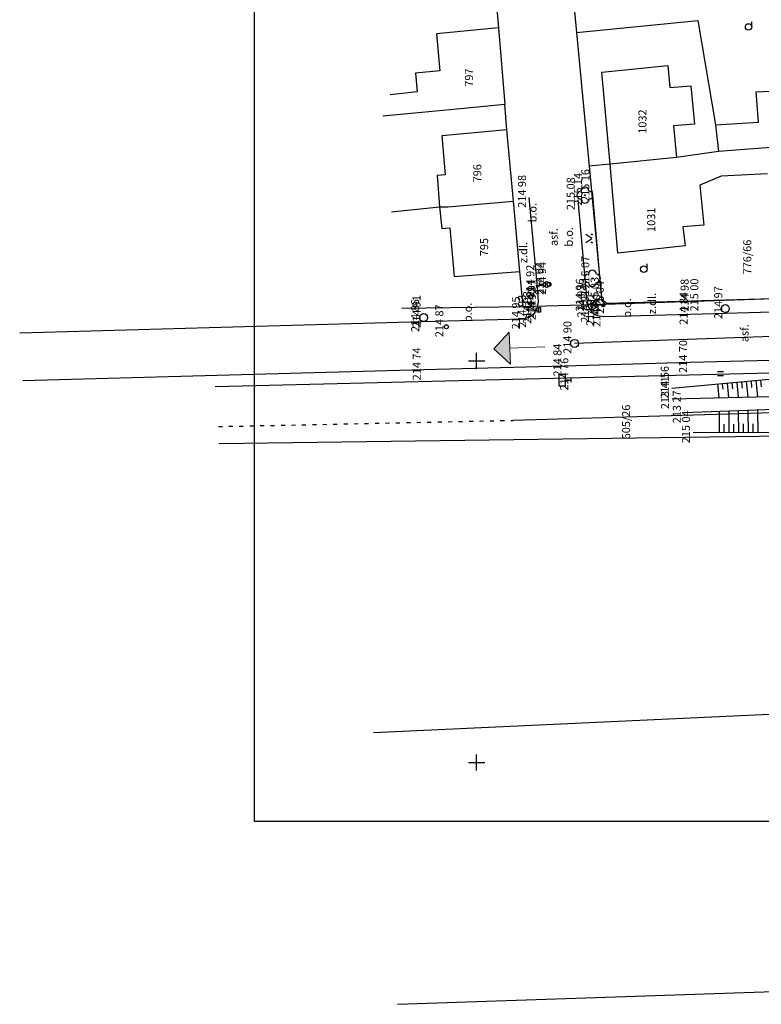
# Model space of a CAD drawing. Units: millimetres. Extents: x 11701229868 to 11704698401, y 4932647903 to 4934130697.
# Drawn here: x 11702324960 to 11702417338, y 4933630207 to 4933752787 of the extents above; entities that cross this region are included whole.
import ezdxf

# ---------------------------------------------------------------- set-up
doc = ezdxf.new("R2010")
doc.units = ezdxf.units.MM
doc.linetypes.add('C_7', pattern=[1301, 500, -400, 1, -400])
for name, color, linetype in [('10', 7, 'Continuous'), ('2D kreslení - obecné', 7, 'Continuous'), ('3', 7, 'Continuous'), ('47', 7, 'Continuous')]:
    doc.layers.add(name, color=color, linetype=linetype)
doc.styles.add('GENERATED_STYLE_5', font='verdana.TTF', dxfattribs={"width": 0.906714})

# ---------------------------------------------------------------- blocks, each defined once
blk = doc.blocks.new('LINE_16347', base_point=(-3053153, 762710))
at = {"layer": '2D kreslení - obecné', "linetype": 'Continuous', "lineweight": 13}
blk.add_hatch(color=1, dxfattribs=at).paths.add_polyline_path([(-3059519, 762467), (-3057597, 764542), (-3057444, 760544)], flags=0)
at = {"layer": '2D kreslení - obecné', "color": 1, "linetype": 'Continuous', "lineweight": 13}
for p, q in [((-3059519, 762467), (-3057597, 764542)), ((-3057597, 764542), (-3057444, 760544)), ((-3059519, 762467), (-3057444, 760544)), ((-3053153, 762710), (-3057520, 762543))]:
    blk.add_line(p, q, dxfattribs=at)

msp = doc.modelspace()

# ---------------------------------------------------------------- linework, layer by layer
at = {"lineweight": -3}
for p, q in [((11702354189.505529, 4933652970.455736), (11702354189.505529, 4933949970.439818)), ((11702774189.483021, 4933652970.455736), (11702354189.505529, 4933652970.455736))]:
    msp.add_line(p, q, dxfattribs=at)
at = {"layer": '10', "color": 0, "linetype": 'Continuous', "lineweight": -3}
for p, q in [((11702324960.2682, 4933713817.182652), (11702375100.2682, 4933715197.182652)), ((11702375290.2682, 4933709187.182652), (11702325360.2682, 4933707807.182652))]:
    msp.add_line(p, q, dxfattribs=at)
at = {"layer": '3', "color": 0, "linetype": 'Continuous', "lineweight": -3}
for p, q in [((11702393080.2682, 4933764477.182652), (11702394330.2682, 4933751197.182652)), ((11702384370.2682, 4933754597.182652), (11702384590.2682, 4933751757.182652)), ((11702394330.2682, 4933751197.182652), (11702409410.2682, 4933752707.182652)), ((11702409410.2682, 4933752707.182652), (11702411650.2682, 4933739677.182652)), ((11702416155.2682, 4933751885.182652), (11702416152.2682, 4933752535.182652)), ((11702384590.2682, 4933751757.182652), (11702376860.2682, 4933751027.182652)), ((11702376860.2682, 4933751027.182652), (11702377310.2682, 4933746407.182652)), ((11702384590.2682, 4933751757.182652), (11702385390.2682, 4933742217.182652)), ((11702394330.2682, 4933751197.182652), (11702395900.2682, 4933734567.182652)), ((11702397490.2682, 4933746267.182652), (11702405710.2682, 4933747077.182652)), ((11702405710.2682, 4933747077.182652), (11702405930.2682, 4933744327.182652)), ((11702377310.2682, 4933746407.182652), (11702374280.2682, 4933746117.182652)), ((11702374280.2682, 4933746117.182652), (11702374450.2682, 4933743787.182652)), ((11702398490.2682, 4933734817.182652), (11702397490.2682, 4933746267.182652)), ((11702405930.2682, 4933744327.182652), (11702408560.2682, 4933744537.182652)), ((11702408560.2682, 4933744537.182652), (11702409010.2682, 4933739767.182652)), ((11702374450.2682, 4933743787.182652), (11702371120.2682, 4933743427.182652)), ((11702416710.2682, 4933743807.182652), (11702420940.2682, 4933743987.182652)), ((11702416970.2682, 4933740047.182652), (11702416710.2682, 4933743807.182652)), ((11702385390.2682, 4933742217.182652), (11702379410.2682, 4933741637.182652)), ((11702385640.2682, 4933739087.182652), (11702385390.2682, 4933742217.182652)), ((11702375070.2682, 4933741247.182652), (11702370210.2682, 4933740757.182652)), ((11702379410.2682, 4933741637.182652), (11702375070.2682, 4933741247.182652)), ((11702409010.2682, 4933739767.182652), (11702406420.2682, 4933739567.182652)), ((11702411650.2682, 4933739677.182652), (11702416970.2682, 4933740047.182652)), ((11702411650.2682, 4933739677.182652), (11702412000.2682, 4933736387.182652)), ((11702385640.2682, 4933739087.182652), (11702377530.2682, 4933738317.182652)), ((11702386460.2682, 4933730187.182652), (11702385640.2682, 4933739087.182652)), ((11702406420.2682, 4933739567.182652), (11702406780.2682, 4933735647.182652)), ((11702377530.2682, 4933738317.182652), (11702377960.2682, 4933733487.182652)), ((11702412000.2682, 4933736387.182652), (11702406780.2682, 4933735647.182652)), ((11702421400.2682, 4933737117.182652), (11702412000.2682, 4933736387.182652)), ((11702398490.2682, 4933734817.182652), (11702395900.2682, 4933734567.182652)), ((11702406780.2682, 4933735647.182652), (11702398490.2682, 4933734817.182652)), ((11702399460.2682, 4933723727.182652), (11702398490.2682, 4933734817.182652)), ((11702377960.2682, 4933733487.182652), (11702376980.2682, 4933733407.182652)), ((11702395900.2682, 4933734567.182652), (11702397480.2682, 4933717787.182652)), ((11702418110.2682, 4933733597.182652), (11702412340.2682, 4933733317.182652)), ((11702376980.2682, 4933733407.182652), (11702377270.2682, 4933729507.182652)), ((11702412340.2682, 4933733317.182652), (11702409700.2682, 4933732167.182652)), ((11702397460.2682, 4933717967.182652), (11702396300.2682, 4933731397.182652)), ((11702409700.2682, 4933732167.182652), (11702410190.2682, 4933727207.182652)), ((11702378310.2682, 4933729477.182652), (11702386460.2682, 4933730187.182652)), ((11702387270.2682, 4933721427.182652), (11702386460.2682, 4933730187.182652)), ((11702389440.2682, 4933719487.182652), (11702388410.2682, 4933730667.182652)), ((11702394480.2682, 4933730377.182652), (11702395610.2682, 4933717777.182652)), ((11702371290.2682, 4933728847.182652), (11702377270.2682, 4933729507.182652)), ((11702377270.2682, 4933729507.182652), (11702377560.2682, 4933726797.182652)), ((11702377270.2682, 4933729507.182652), (11702378310.2682, 4933729477.182652)), ((11702377560.2682, 4933726797.182652), (11702378540.2682, 4933726887.182652)), ((11702378540.2682, 4933726887.182652), (11702379080.2682, 4933720797.182652)), ((11702410190.2682, 4933727207.182652), (11702407580.2682, 4933727007.182652)), ((11702407580.2682, 4933727007.182652), (11702407860.2682, 4933724617.182652)), ((11702396215.2682, 4933725543.182652), (11702395465.2682, 4933726043.182652)), ((11702395465.2682, 4933725043.182652), (11702396215.2682, 4933725543.182652)), ((11702407860.2682, 4933724617.182652), (11702399460.2682, 4933723727.182652)), ((11702379080.2682, 4933720797.182652), (11702387270.2682, 4933721427.182652)), ((11702387670.2682, 4933717097.182652), (11702387270.2682, 4933721427.182652)), ((11702403102.2682, 4933721730.182652), (11702403099.2682, 4933722380.182652)), ((11702389700.2682, 4933719567.182652), (11702389700.2682, 4933720067.182652)), ((11702390865.2682, 4933719552.182652), (11702390335.2682, 4933720082.182652)), ((11702389580.2682, 4933717677.182652), (11702389440.2682, 4933719487.182652)), ((11702390225.2682, 4933719817.182652), (11702389700.2682, 4933719817.182652)), ((11702389420.2682, 4933716897.182652), (11702389580.2682, 4933717677.182652)), ((11702395610.2682, 4933717777.182652), (11702397460.2682, 4933717967.182652)), ((11702395610.2682, 4933717777.182652), (11702395800.2682, 4933717007.182652)), ((11702398110.2682, 4933717467.182652), (11702397460.2682, 4933717967.182652)), ((11702397480.2682, 4933717787.182652), (11702397900.2682, 4933717367.182652)), ((11702397900.2682, 4933717367.182652), (11702424280.2682, 4933718237.182652)), ((11702408660.2682, 4933717737.182652), (11702398110.2682, 4933717467.182652)), ((11702409870.2682, 4933717767.182652), (11702408660.2682, 4933717737.182652)), ((11702418740.2682, 4933718037.182652), (11702409870.2682, 4933717767.182652)), ((11702372560.2682, 4933716877.182652), (11702387670.2682, 4933717097.182652)), ((11702387670.2682, 4933717097.182652), (11702397900.2682, 4933717367.182652)), ((11702389060.2682, 4933716217.182652), (11702389420.2682, 4933716897.182652)), ((11702389630.2682, 4933716417.182652), (11702389630.2682, 4933716917.182652)), ((11702395800.2682, 4933717007.182652), (11702396240.2682, 4933716367.182652)), ((11702396235.2682, 4933716962.182652), (11702396765.2682, 4933717492.182652)), ((11702396765.2682, 4933716962.182652), (11702396235.2682, 4933717492.182652)), ((11702396240.2682, 4933716367.182652), (11702396910.2682, 4933715967.182652)), ((11702397650.2682, 4933717227.182652), (11702396875.2682, 4933717227.182652)), ((11702408530.2682, 4933716107.182652), (11702424510.2682, 4933716597.182652)), ((11702375100.2682, 4933715197.182652), (11702387650.2682, 4933715537.182652)), ((11702387650.2682, 4933715537.182652), (11702388410.2682, 4933715737.182652)), ((11702388410.2682, 4933715737.182652), (11702389060.2682, 4933716217.182652)), ((11702396910.2682, 4933715967.182652), (11702397680.2682, 4933715827.182652)), ((11702397680.2682, 4933715827.182652), (11702408530.2682, 4933716107.182652)), ((11702419835.977341, 4933713398.291965), (11702394070.2682, 4933712477.182652)), ((11702380880.2682, 4933710297.182652), (11702382880.2682, 4933710297.182652)), ((11702381880.2682, 4933709297.182652), (11702381880.2682, 4933711297.182652)), ((11702424610.2682, 4933710537.182652), (11702408470.2682, 4933710107.182652)), ((11702392820.2682, 4933709657.182652), (11702375290.2682, 4933709187.182652)), ((11702408470.2682, 4933710107.182652), (11702392820.2682, 4933709657.182652)), ((11702412636.2682, 4933708949.182652), (11702411886.2682, 4933708949.182652)), ((11702392170.2682, 4933707157.182652), (11702392170.2682, 4933708657.182652)), ((11702392170.2682, 4933708657.182652), (11702392920.2682, 4933708657.182652)), ((11702392920.2682, 4933708657.182652), (11702392920.2682, 4933707157.182652)), ((11702392920.2682, 4933707907.182652), (11702393670.2682, 4933707907.182652)), ((11702393670.2682, 4933707657.182652), (11702393670.2682, 4933708157.182652)), ((11702426320.2682, 4933708757.182652), (11702406190.2682, 4933706877.182652)), ((11702412636.2682, 4933708449.182652), (11702411886.2682, 4933708449.182652)), ((11702415463.2682, 4933707743.182652), (11702415644.2682, 4933705802.182652)), ((11702416060.2682, 4933707799.182652), (11702416134.2682, 4933707005.182652)), ((11702416658.2682, 4933707855.182652), (11702416847.2682, 4933705828.182652)), ((11702417255.2682, 4933707910.182652), (11702417332.2682, 4933707083.182652)), ((11702392920.2682, 4933707157.182652), (11702392170.2682, 4933707157.182652)), ((11702411879.2682, 4933707408.182652), (11702412036.2682, 4933705723.182652)), ((11702412476.2682, 4933707464.182652), (11702412541.2682, 4933706773.182652)), ((11702413073.2682, 4933707520.182652), (11702413238.2682, 4933705750.182652)), ((11702413671.2682, 4933707576.182652), (11702413739.2682, 4933706850.182652)), ((11702414268.2682, 4933707631.182652), (11702414441.2682, 4933705776.182652)), ((11702414866.2682, 4933707687.182652), (11702414937.2682, 4933706928.182652)), ((11702406220.2682, 4933705597.182652), (11702426460.2682, 4933706037.182652)), ((11702432010.2682, 4933704247.182652), (11702386430.2682, 4933702907.182652)), ((11702426330.2682, 4933704537.182652), (11702407690.2682, 4933703837.182652)), ((11702413329.2682, 4933701368.182652), (11702413317.2682, 4933704048.182652)), ((11702414529.2682, 4933701373.182652), (11702414516.2682, 4933704093.182652)), ((11702415729.2682, 4933701379.182652), (11702415716.2682, 4933704138.182652)), ((11702416929.2682, 4933701384.182652), (11702416916.2682, 4933704183.182652)), ((11702412129.2682, 4933701362.182652), (11702412117.2682, 4933704003.182652)), ((11702412729.2682, 4933701365.182652), (11702412724.2682, 4933702429.182652)), ((11702413929.2682, 4933701370.182652), (11702413924.2682, 4933702451.182652)), ((11702415129.2682, 4933701376.182652), (11702415124.2682, 4933702472.182652)), ((11702416329.2682, 4933701382.182652), (11702416324.2682, 4933702493.182652)), ((11702426210.2682, 4933701427.182652), (11702408830.2682, 4933701347.182652)), ((11702369030.2682, 4933664047.182652), (11702433090.2682, 4933667007.182652)), ((11702381880.2682, 4933659297.182652), (11702381880.2682, 4933661297.182652)), ((11702380880.2682, 4933660297.182652), (11702382880.2682, 4933660297.182652)), ((11702372010.2682, 4933630207.182652), (11702458660.2682, 4933633127.182652))]:
    msp.add_line(p, q, dxfattribs=at)
at = {"layer": '3', "color": 0, "linetype": 'Continuous', "lineweight": -3, "flags": 128}
msp.add_lwpolyline([(11702389880.2682, 4933716417.182652), (11702389880.2682, 4933716917.182652), (11702389380.2682, 4933716917.182652), (11702389380.2682, 4933716417.182652)], close=True, dxfattribs=at)
at = {"layer": '3', "color": 0, "linetype": 'Continuous', "lineweight": -3}
for centre, radius in [((11702415752.381969, 4933751884.795449), 403.112887), ((11702395370.2682, 4933730927.182652), 50), ((11702396215.51371, 4933726043.199059), 50), ((11702396215.51371, 4933725043.199059), 50), ((11702402699.381969, 4933721729.79545), 403.112887), ((11702390600.2682, 4933719817.182652), 375), ((11702390890.2682, 4933719837.182652), 250), ((11702396300.2682, 4933720587.182652), 50), ((11702396500.2682, 4933717227.182652), 375), ((11702397650.2682, 4933717227.182652), 190), ((11702397650.2682, 4933717227.182652), 50), ((11702412850.2682, 4933716817.182652), 500), ((11702375270.2682, 4933715707.182652), 500), ((11702378110.2682, 4933714557.182652), 250), ((11702394070.2682, 4933712477.182652), 500)]:
    msp.add_circle(centre, radius, dxfattribs=at)
for centre, start, end in [((11702394870.2682, 4933730927.182652), 90, 270), ((11702395370.2682, 4933731427.182652), 0, 180), ((11702395870.2682, 4933730927.182652), 270, 90), ((11702395370.2682, 4933730427.182652), 180, 0), ((11702396300.2682, 4933721087.182652), 0, 180), ((11702395800.2682, 4933720587.182652), 90, 270), ((11702396300.2682, 4933720087.182652), 180, 0), ((11702396800.2682, 4933720587.182652), 270, 90)]:
    msp.add_arc(centre, 500, start, end, dxfattribs=at)
at = {"layer": '47', "color": 0, "linetype": 'Continuous', "lineweight": -3}
for p, q in [((11702349300.2682, 4933707137.182652), (11702426970.2682, 4933709017.182652)), ((11702349820.2682, 4933700017.182652), (11702432040.2682, 4933701127.182652))]:
    msp.add_line(p, q, dxfattribs=at)
at = {"layer": '47', "color": 0, "linetype": 'C_7', "lineweight": -3}
msp.add_line((11702349710.2682, 4933702137.182652), (11702386430.2682, 4933702907.182652), dxfattribs=at)

# ---------------------------------------------------------------- block references
at = {"layer": '3', "color": 0, "linetype": 'Continuous', "lineweight": -3}
msp.add_blockref('LINE_16347', (11702390373.350531, 4933712052.772646), dxfattribs=at)

# ---------------------------------------------------------------- texts
at = {"layer": '3', "color": 0, "linetype": 'Continuous', "lineweight": -3, "char_height": 1000, "attachment_point": 7, "rotation": 90, "style": 'GENERATED_STYLE_5'}
for s, insert in [('{797}', (11702381735.561319, 4933744442.306279)), ('{1032}', (11702403345.561319, 4933738587.347487)), ('{796}', (11702382775.561319, 4933732532.306279)), ('{215 14 }', (11702395304.174959, 4933729630.04735)), ('{215 16 }', (11702396234.174959, 4933730100.04735)), ('{214 98 }', (11702388344.174959, 4933729370.04735)), ('{215 08 }', (11702394414.174959, 4933729080.04735)), ('{b.o.}', (11702389649.134939, 4933727549.400208)), ('{1031}', (11702404435.561319, 4933726357.347487)), ('{asf.}', (11702392294.878241, 4933724603.896938)), ('{b.o.}', (11702394172.220119, 4933724544.176289)), ('{795}', (11702383625.561319, 4933723342.306279)), ('{z.dl.}', (11702388500.878241, 4933722471.896938)), ('{776/66}', (11702416406.036461, 4933721079.064521)), ('{214 94 }', (11702390534.174959, 4933718520.04735)), ('{214 94 }', (11702390824.174959, 4933718540.04735)), ('{215 07 }', (11702396234.174959, 4933719290.04735)), ('{214 92 }', (11702389374.174959, 4933718190.04735)), ('{214 91 }', (11702389514.174959, 4933716380.04735)), ('{214 96 }', (11702395544.174959, 4933716480.04735)), ('{215 03 }', (11702397394.174959, 4933716670.04735)), ('{215 04 }', (11702398044.174959, 4933716170.04735)), ('{214 98 }', (11702408594.174959, 4933716440.04735)), ('{215 00 }', (11702409804.174959, 4933716470.04735)), ('{214 93 }', (11702388994.174959, 4933714920.04735)), ('{214 91 }', (11702389354.174959, 4933715600.04735)), ('{214 92 }', (11702389564.174959, 4933715370.04735)), ('{214 93 }', (11702395734.174959, 4933715710.04735)), ('{214 91 }', (11702396174.174959, 4933715070.04735)), ('{214 84 }', (11702408464.174959, 4933714810.04735)), ('{214 97 }', (11702412784.174959, 4933715520.04735)), ('{214 86 }', (11702375034.174959, 4933713900.04735)), ('{214 91 }', (11702375204.174959, 4933714410.047351)), ('{214 95 }', (11702387584.174959, 4933714240.04735)), ('{214 93 }', (11702388344.174959, 4933714440.04735)), ('{214 91 }', (11702396844.174959, 4933714670.04735)), ('{214 90 }', (11702397614.174959, 4933714530.04735)), ('{b.o.}', (11702401431.77788, 4933715683.978618)), ('{z.dl.}', (11702404529.878241, 4933716131.896938)), ('{214 87 }', (11702378044.174959, 4933713260.04735)), ('{b.o.}', (11702381580.990801, 4933715132.104625)), ('{214 90 }', (11702394004.174959, 4933711180.04735)), ('{asf.}', (11702416055.878241, 4933712638.896938)), ('{214 70 }', (11702408404.174959, 4933708810.04735)), ('{214 74 }', (11702375224.174959, 4933707890.04735)), ('{214 84 }', (11702392754.174959, 4933708360.04735)), ('{214 76 }', (11702393604.174959, 4933706610.04735)), ('{214 56 }', (11702406124.174959, 4933705580.04735)), ('{213 41 }', (11702406154.174959, 4933704300.04735)), ('{213 27 }', (11702407624.174959, 4933702540.04735)), ('{605/26}', (11702401314.077339, 4933700541.414392)), ('{215 04 }', (11702408764.174959, 4933700050.04735))]:
    msp.add_mtext(s, dxfattribs=dict(at, insert=insert))

doc.saveas('drawing.dxf')
